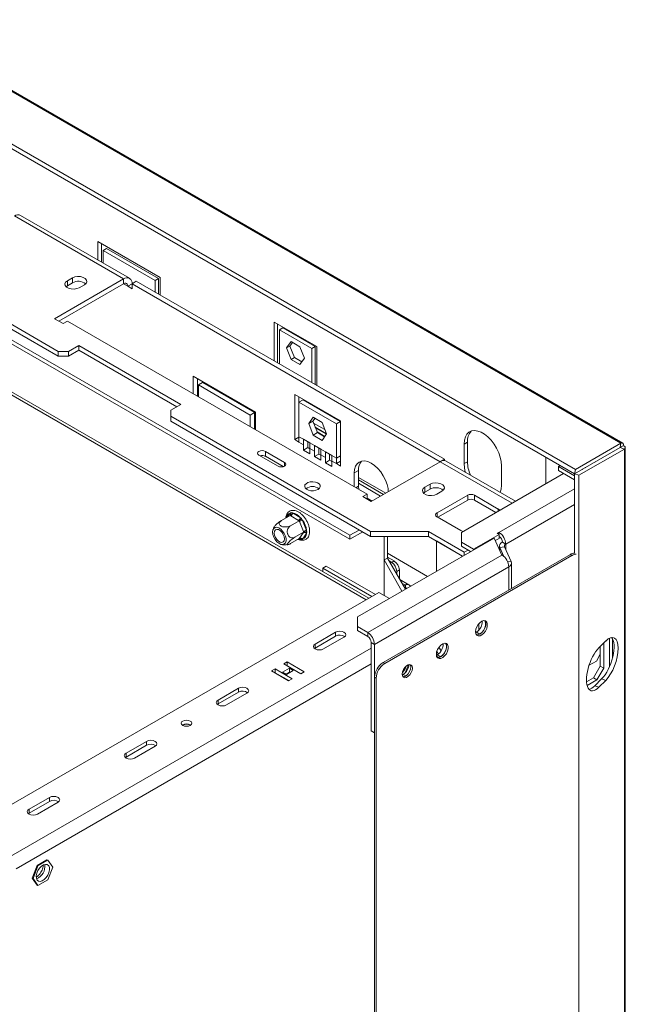
# Model space of a CAD drawing. Units: millimetres. Extents: x 327 to 12773, y 238 to 10085.
# Drawn here: x 12145 to 12773, y 2025 to 3047 of the extents above; entities that cross this region are included whole.
import ezdxf

# ---------------------------------------------------------------- set-up
doc = ezdxf.new("R2010")
doc.units = ezdxf.units.MM
doc.header["$LTSCALE"] = 50

msp = doc.modelspace()

# ---------------------------------------------------------------- linework, layer by layer
at = {"color": 7, "linetype": 'Continuous', "lineweight": 15}
for p, q in [((12721.6, 2580), (9483.1, 4449.6)), ((9565, 4456.9), (12768.9, 2607.3)), ((12770.8, 2607.4), (9567.6, 4456.5)), ((12720.7, 2575.5), (9482.1, 4445.1)), ((12184.8, 2702.6), (10977.8, 3399.4)), ((12184.8, 2697.5), (10981.7, 3392.1)), ((12487.6, 2511.6), (10987.2, 3377.7)), ((12487.6, 2507.5), (10988.5, 3372.9)), ((12507.3, 2446.3), (11015.2, 3307.7)), ((12252.5, 2777.8), (12139.4, 2843.2)), ((12258.8, 2778.5), (12145.6, 2843.8)), ((12290.5, 2779.4), (12226, 2816.6)), ((12226, 2816.6), (12226, 2797.4)), ((12229.5, 2795.3), (12229.5, 2814.6)), ((12231.3, 2807.4), (12234.8, 2809.5)), ((12231.3, 2794.3), (12231.3, 2807.4)), ((12231.3, 2807.4), (12285.2, 2776.3)), ((12288.8, 2778.3), (12234.8, 2809.5)), ((12252.5, 2777.8), (12180.9, 2736.5)), ((12252.5, 2772.7), (12185.3, 2734)), ((12194.2, 2770.7), (12192.8, 2769.7)), ((12199.5, 2778.9), (12194.2, 2775.8)), ((12194.2, 2770.7), (12194.2, 2775.8)), ((12199.5, 2773.8), (12194.2, 2770.7)), ((12199.5, 2773.8), (12199.5, 2778.9)), ((12206.6, 2768.7), (12211.9, 2771.7)), ((12252.5, 2777.8), (12252.5, 2772.7)), ((12261.4, 2772.7), (12256.9, 2770.2)), ((12261.4, 2772.7), (12265.8, 2775.3)), ((12261.4, 2767.6), (12261.4, 2772.7)), ((12261.4, 2772.7), (12581.3, 2588)), ((12265.8, 2775.3), (12585.7, 2590.6)), ((12285.2, 2776.3), (12288.8, 2778.3)), ((12285.2, 2776.3), (12285.2, 2764.1)), ((12288.8, 2762), (12288.8, 2778.3)), ((12290.5, 2761), (12290.5, 2779.4)), ((12256.9, 2770.2), (12261.4, 2767.6)), ((12180.9, 2736.5), (12189.8, 2731.4)), ((12189.8, 2731.4), (12194.2, 2734)), ((12194.2, 2734), (12505.3, 2554.4)), ((12453.2, 2707.5), (12409, 2733)), ((12409, 2733), (12409, 2692.6)), ((12412.5, 2690.6), (12412.5, 2731)), ((12417.8, 2726.9), (12414.3, 2724.8)), ((12414.3, 2724.8), (12447.9, 2705.4)), ((12414.3, 2689.6), (12414.3, 2724.8)), ((12417.8, 2726.9), (12451.4, 2707.5)), ((12421.8, 2706.1), (12426.4, 2712.7)), ((12425.3, 2708.1), (12427.9, 2711.8)), ((12426.4, 2712.7), (12435.7, 2707.3)), ((12184.8, 2702.6), (12195.4, 2702.6)), ((12184.8, 2697.5), (12184.8, 2702.6)), ((12206, 2708.8), (12195.4, 2702.6)), ((12206, 2703.7), (12195.4, 2697.5)), ((12195.4, 2702.6), (12195.4, 2697.5)), ((12312.1, 2647.5), (12206, 2708.8)), ((12206, 2703.7), (12206, 2708.8)), ((12307.7, 2645), (12206, 2703.7)), ((12425.3, 2708.1), (12421.8, 2706.1)), ((12426.4, 2694.1), (12421.8, 2706.1)), ((12430, 2696.2), (12425.3, 2708.1)), ((12435.7, 2707.3), (12440.3, 2695.4)), ((12451.4, 2707.5), (12447.9, 2705.4)), ((12447.9, 2705.4), (12447.9, 2670.2)), ((12451.4, 2707.5), (12451.4, 2668.1)), ((12453.2, 2667.1), (12453.2, 2707.5)), ((12195.4, 2697.5), (12184.8, 2697.5)), ((12430, 2696.2), (12426.4, 2694.1)), ((12435.7, 2688.8), (12426.4, 2694.1)), ((12437.7, 2691.7), (12430, 2696.2)), ((12440.3, 2695.4), (12435.7, 2688.8)), ((12324.9, 2676.9), (12389.4, 2639.6)), ((12324.9, 2658.5), (12324.9, 2676.9)), ((12329.3, 2655.9), (12329.3, 2674.3)), ((12330.2, 2667.7), (12334.6, 2670.2)), ((12388.5, 2639.1), (12334.6, 2670.2)), ((12329.3, 2665.6), (12330.2, 2665.1)), ((12330.2, 2661.5), (12329.3, 2662.1)), ((12330.2, 2667.7), (12330.2, 2655.4)), ((12384.1, 2636.5), (12330.2, 2667.7)), ((12430.2, 2657.9), (12477.9, 2630.4)), ((12430.2, 2611), (12430.2, 2657.9)), ((12434.6, 2649.8), (12434.6, 2655.4)), ((12439, 2652.3), (12434.6, 2649.8)), ((12434.6, 2649.8), (12473.5, 2627.3)), ((12434.6, 2614), (12434.6, 2649.8)), ((12439, 2652.3), (12477.9, 2629.9)), ((12301.5, 2641.4), (12312.1, 2647.5)), ((12301.5, 2641.4), (12301.5, 2635.3)), ((12384.1, 2636.5), (12388.5, 2639.1)), ((12388.5, 2621.8), (12388.5, 2639.1)), ((12389.4, 2639.6), (12389.4, 2621.2)), ((12509, 2515.5), (12301.5, 2635.3)), ((12301.5, 2635.3), (12301.5, 2630.2)), ((12509, 2510.4), (12301.5, 2630.2)), ((12384.1, 2624.3), (12384.1, 2636.5)), ((12388.5, 2631.5), (12389.4, 2630.9)), ((12389.4, 2627.4), (12388.5, 2627.9)), ((12444.8, 2627.6), (12449.4, 2634.2)), ((12444.8, 2627.6), (12449.2, 2630.1)), ((12449.4, 2615.6), (12444.8, 2627.6)), ((12449.2, 2630.1), (12451.3, 2633.1)), ((12453.8, 2618.2), (12449.2, 2630.1)), ((12449.4, 2634.2), (12458.7, 2628.8)), ((12458.7, 2628.8), (12463.3, 2616.8)), ((12477.9, 2629.9), (12473.5, 2627.3)), ((12473.5, 2627.3), (12473.5, 2591.6)), ((12477.9, 2630.4), (12477.9, 2583.4)), ((12449.4, 2615.6), (12453.8, 2618.2)), ((12451.6, 2623.8), (12463.2, 2617.1)), ((12452, 2622.9), (12463.1, 2616.5)), ((12453.5, 2618.9), (12461.5, 2614.3)), ((12461.2, 2613.9), (12453.8, 2618.2)), ((12430.2, 2611), (12434.6, 2613.5)), ((12434.6, 2608.4), (12430.2, 2611)), ((12439.4, 2611.3), (12434.6, 2614)), ((12434.6, 2608.4), (12434.6, 2614)), ((12434.6, 2608.4), (12439.4, 2605.7)), ((12439.4, 2611.3), (12446, 2607.5)), ((12439.4, 2605.7), (12439.4, 2611.3)), ((12443.8, 2608.2), (12443.8, 2608.7)), ((12443.8, 2602.6), (12443.8, 2608.2)), ((12450.7, 2604.7), (12446, 2607.5)), ((12446, 2607.5), (12446, 2601.9)), ((12458.7, 2610.2), (12449.4, 2615.6)), ((12463.3, 2616.8), (12458.7, 2610.2)), ((12606.1, 2606.4), (12609.6, 2608.4)), ((12609.6, 2608.4), (12609.6, 2588)), ((12768.9, 2607.3), (12721.6, 2580)), ((12768.9, 2607.3), (12768, 2602.9)), ((12419.6, 2587.3), (12399.8, 2598.7)), ((12399.8, 2593.6), (12399.8, 2598.7)), ((12439.4, 2600.1), (12439.4, 2605.7)), ((12439.4, 2600.1), (12443.8, 2602.6)), ((12446, 2596.3), (12439.4, 2600.1)), ((12446, 2601.4), (12443.8, 2602.6)), ((12446, 2601.9), (12446, 2596.3)), ((12446, 2601.9), (12450.7, 2599.1)), ((12450.7, 2604.7), (12457.3, 2600.9)), ((12450.7, 2599.1), (12450.7, 2604.7)), ((12450.7, 2593.5), (12450.7, 2599.1)), ((12455.2, 2601.7), (12455.2, 2602.2)), ((12455.2, 2596), (12455.2, 2601.7)), ((12462.1, 2598.2), (12457.3, 2600.9)), ((12457.3, 2600.9), (12457.3, 2595.3)), ((12462.1, 2598.2), (12468.7, 2594.3)), ((12462.1, 2592.5), (12462.1, 2598.2)), ((12606.1, 2606.4), (12606.1, 2586)), ((12768, 2602.9), (12720.7, 2575.5)), ((12768.1, 2602.6), (12720.8, 2575.3)), ((12772.5, 2601.2), (12725.2, 2573.9)), ((12767.8, 2602.6), (12771.4, 2604.6)), ((12772.5, 2601.2), (12768.1, 2602.6)), ((12772.5, 1151.5), (12772.5, 2601.2)), ((12773.4, 1154), (12773.4, 2602.8)), ((12393.1, 2594.8), (12412.9, 2583.4)), ((12418.4, 2582.9), (12399.8, 2593.6)), ((12450.7, 2593.5), (12455.2, 2596)), ((12457.3, 2589.7), (12450.7, 2593.5)), ((12457.3, 2594.8), (12455.2, 2596)), ((12457.3, 2595.3), (12457.3, 2589.7)), ((12457.3, 2595.3), (12462.1, 2592.5)), ((12462.1, 2586.9), (12462.1, 2592.5)), ((12462.1, 2586.9), (12466.5, 2589.5)), ((12468.7, 2583.1), (12462.1, 2586.9)), ((12466.5, 2595.1), (12466.5, 2595.6)), ((12466.5, 2589.5), (12466.5, 2595.1)), ((12468.7, 2588.2), (12466.5, 2589.5)), ((12473.5, 2591.6), (12468.7, 2594.3)), ((12468.7, 2594.3), (12468.7, 2588.7)), ((12468.7, 2588.7), (12468.7, 2583.1)), ((12468.7, 2588.7), (12473.5, 2586)), ((12473.5, 2591.6), (12477.9, 2594.1)), ((12473.5, 2591.6), (12473.5, 2586)), ((12473.5, 2586), (12477.9, 2588.5)), ((12509.6, 2586.6), (12509.9, 2586.4)), ((12509.7, 2546.7), (12581.3, 2588)), ((12581.4, 2588.1), (12585.7, 2590.6)), ((12585.7, 2590.6), (12585.7, 2589.2)), ((12659.6, 2547.1), (12587.6, 2588.7)), ((12606.1, 2586), (12609.6, 2588)), ((12690.9, 2565.1), (12690.9, 2592.8)), ((12745, 2589.3), (12744.8, 2589.4)), ((12477.9, 2583.4), (12473.5, 2586)), ((12492, 2576.3), (12496.5, 2578.8)), ((12492, 2562), (12492, 2576.3)), ((12496.5, 2562.5), (12496.5, 2578.8)), ((12645, 2583.9), (12645, 2563.5)), ((12704.1, 2583), (12706, 2584)), ((12720.8, 2573.3), (12704.1, 2583)), ((12704.1, 2583), (12704.1, 2578.9)), ((12720.8, 2569.2), (12704.1, 2578.9)), ((12721.6, 2580), (12720.7, 2575.5)), ((12730.8, 2581.1), (12730.5, 2581.2)), ((12496.5, 2569.2), (12522.5, 2554.1)), ((12709.4, 2575.8), (12603.3, 2514.6)), ((12725.2, 2573.9), (12720.8, 2575.3)), ((12720.8, 2492.8), (12720.8, 2575.3)), ((12725.2, 1084.2), (12725.2, 2573.9)), ((12519.4, 2552.3), (12496.5, 2565.6)), ((12496.7, 2559.3), (12496.5, 2562.5)), ((12565.4, 2556.4), (12564, 2555.4)), ((12570.7, 2564.6), (12565.4, 2561.5)), ((12565.4, 2556.4), (12565.4, 2561.5)), ((12570.7, 2559.5), (12565.4, 2556.4)), ((12570.7, 2559.5), (12570.7, 2564.6)), ((12577.8, 2554.4), (12583.1, 2557.4)), ((12505.3, 2554.4), (12500.9, 2551.8)), ((12500.9, 2551.8), (12509.7, 2546.7)), ((12505.3, 2549.3), (12505.3, 2554.4)), ((12510.6, 2547.2), (12505.3, 2550.3)), ((12578, 2534.9), (12609.8, 2553.2)), ((12578.8, 2530.3), (12609.8, 2548.1)), ((12609.8, 2548.1), (12609.8, 2553.2)), ((12616.9, 2553.2), (12641.6, 2538.9)), ((12616.9, 2553.2), (12616.9, 2548.1)), ((12616.9, 2548.1), (12639.1, 2535.3)), ((12425.5, 2534.6), (12426.5, 2535.3)), ((12426.5, 2535.3), (12427.9, 2534.8)), ((12425.5, 2532.1), (12416.5, 2526.9)), ((12426.1, 2531.8), (12425.5, 2532.1)), ((12434.8, 2526.8), (12425.8, 2521.6)), ((12434.2, 2527.1), (12426.1, 2531.8)), ((12427.9, 2534.8), (12436, 2530.2)), ((12434.8, 2526.8), (12434.2, 2527.1)), ((12435.1, 2526), (12434.8, 2526.8)), ((12439.2, 2515.6), (12435.1, 2526)), ((12436, 2530.2), (12437.4, 2529)), ((12437.4, 2529), (12438.4, 2527.1)), ((12438.4, 2527.1), (12442.5, 2516.7)), ((12602.7, 2516.5), (12578, 2530.8)), ((12439.5, 2514.8), (12430.4, 2509.6)), ((12439.5, 2514.8), (12439.2, 2515.6)), ((12439.2, 2514.4), (12439.5, 2514.8)), ((12442.5, 2516.7), (12442.9, 2514.9)), ((12442.9, 2514.9), (12442.5, 2513.5)), ((12497.3, 2517.1), (12487.6, 2511.6)), ((12500.8, 2515.1), (12487.6, 2507.5)), ((12569.1, 2515.5), (12509, 2515.5)), ((12509, 2510.4), (12509, 2515.5)), ((12606.2, 2494), (12569.1, 2515.5)), ((12569.1, 2510.4), (12569.1, 2515.5)), ((12434.8, 2508.2), (12425.8, 2503)), ((12434.8, 2508.2), (12435.1, 2508.6)), ((12435.1, 2508.6), (12439.2, 2514.4)), ((12437.4, 2507.1), (12436, 2507.5)), ((12438.4, 2507.7), (12437.4, 2507.1)), ((12442.5, 2513.5), (12438.4, 2507.7)), ((12487.6, 2511.6), (12487.6, 2507.5)), ((12637.2, 2508.8), (12495.4, 2427)), ((12569.1, 2510.4), (12509, 2510.4)), ((12523, 2510.4), (12523, 2449.2)), ((12526.5, 2510.4), (12526.5, 2488)), ((12604.5, 2490), (12569.1, 2510.4)), ((12577.3, 2505.7), (12577.3, 2474.2)), ((12603.8, 2490.4), (12577.3, 2505.7)), ((12577.3, 2505.7), (12577.3, 2505.7)), ((12603.3, 2514.6), (12603.3, 2504.4)), ((12642.4, 2512.5), (12615.9, 2497.2)), ((12637.2, 2508.8), (12645.4, 2491.1)), ((12642.4, 2508.4), (12638.4, 2506.1)), ((12642.2, 2514.6), (12640.5, 2513.6)), ((12640.5, 2513.6), (12642.4, 2512.5)), ((12642.2, 2512.6), (12642.2, 2514.6)), ((12642.4, 2508.4), (12642.4, 2512.5)), ((12643, 2510), (12642.4, 2509.6)), ((12421.5, 2501.6), (12423.4, 2502)), ((12615.9, 2497.2), (12603.3, 2504.4)), ((12603.3, 2504.4), (12603.3, 2500.3)), ((12612.9, 2494.8), (12603.3, 2500.3)), ((12610.2, 2496.3), (12606.2, 2494)), ((12615.9, 2496.5), (12615.9, 2497.2)), ((12642.8, 2500.3), (12642.8, 2496.6)), ((12648, 2499.6), (12643.2, 2498.8)), ((12647.5, 2489.5), (12643.2, 2498.8)), ((12645.8, 2504.4), (12649.3, 2502.3)), ((12655, 2484.4), (12648, 2499.6)), ((12645.4, 2491.1), (12506, 2410.7)), ((12716.4, 2491.8), (12521.9, 2379.5)), ((12523, 2486), (12526.5, 2488)), ((12523, 2449.2), (12523, 2486)), ((12523, 2486), (12541.6, 2453.7)), ((12718.1, 2490.8), (12523.7, 2378.5)), ((12568.2, 2469), (12526.5, 2493.1)), ((12526.5, 2489), (12533.6, 2485)), ((12526.5, 2488), (12545.2, 2455.7)), ((12528.3, 2485), (12530.9, 2483.4)), ((12530.9, 2483.4), (12533.6, 2485)), ((12606.2, 2491), (12606.2, 2494)), ((12718.1, 2490.8), (12716.4, 2491.8)), ((12459.3, 2477.6), (12462.9, 2479.6)), ((12459.3, 2474.1), (12459.3, 2477.6)), ((12510.4, 2448.1), (12459.3, 2477.6)), ((12514, 2450.2), (12462.9, 2479.6)), ((12513.1, 2398.4), (12652.4, 2478.9)), ((12538.9, 2475.8), (12536.2, 2474.2)), ((12536.2, 2474.2), (12536.2, 2471.2)), ((12538.9, 2475.8), (12538.9, 2466.6)), ((12655.4, 2456.6), (12655.4, 2482.9)), ((12548.8, 2460.3), (12539.3, 2465.8)), ((12543.3, 2458.9), (12545.1, 2459.9)), ((12544.6, 2456.6), (12545.1, 2456.9)), ((12545.1, 2456.9), (12545.1, 2459.9)), ((12517.7, 2452.3), (12082.8, 2201.3)), ((12528.5, 2446.1), (12517.7, 2452.3)), ((12495.4, 2427), (12495.4, 2416.8)), ((12495.4, 2416.8), (12495.4, 2412.7)), ((12495.4, 2416.8), (12506, 2410.7)), ((12495.4, 2412.7), (12506, 2406.6)), ((12451.4, 2398.7), (12472.6, 2411)), ((12451.4, 2394.6), (12472.6, 2406.9)), ((12481.4, 2405.9), (12460.2, 2393.6)), ((12472.6, 2411), (12472.6, 2406.9)), ((12506, 2406.6), (12506, 2410.7)), ((12618, 2410.5), (12618.8, 2411)), ((12618.8, 2411), (12622.4, 2408.9)), ((12760.1, 2383.9), (12760.1, 2404.3)), ((12450.7, 2394.1), (12451.4, 2394.6)), ((12451.4, 2398.7), (12451.4, 2394.6)), ((12513.1, 2398.4), (12509.5, 2400.4)), ((12509.5, 2308.6), (12509.5, 2400.4)), ((12513.1, 2306.5), (12513.1, 2398.4)), ((12580, 2395.4), (12582.2, 2391.6)), ((12746, 2394.7), (12753.2, 2401.9)), ((12747.4, 2396.1), (12747.4, 2375.8)), ((12751, 2373.7), (12751, 2399.6)), ((12577.3, 2387), (12578.2, 2387.5)), ((12577.8, 2391.1), (12579.4, 2388.3)), ((12578.2, 2387.5), (12581.7, 2385.5)), ((12743.4, 2381.1), (12747.4, 2388.1)), ((12410, 2372.9), (12406.3, 2370.8)), ((12427.6, 2362.7), (12410, 2372.9)), ((12410, 2368.8), (12410, 2372.9)), ((12424.8, 2373.5), (12417.7, 2369.5)), ((12422.5, 2380.2), (12418.8, 2378)), ((12418.8, 2378), (12436.5, 2367.8)), ((12422.5, 2376.1), (12422.3, 2376)), ((12440.2, 2370), (12422.5, 2380.2)), ((12422.5, 2376.1), (12422.5, 2380.2)), ((12436.7, 2367.9), (12422.5, 2376.1)), ((12428.7, 2371.3), (12424.8, 2373.5)), ((12424.8, 2369.5), (12424.8, 2373.5)), ((12521.9, 2379.5), (12523.7, 2378.5)), ((12545, 2368.8), (12548.3, 2377.3)), ((12743.4, 2381.1), (12735.9, 2376.8)), ((12740.3, 2363.5), (12747.4, 2375.8)), ((12751, 2373.7), (12743.9, 2361.5)), ((12747.4, 2375.8), (12751, 2373.7)), ((12406.3, 2370.8), (12423.9, 2360.6)), ((12410, 2368.8), (12409.8, 2368.7)), ((12424.1, 2360.7), (12410, 2368.8)), ((12417.7, 2369.5), (12421.6, 2367.2)), ((12424.8, 2369.5), (12421.3, 2367.4)), ((12421.6, 2367.2), (12428.7, 2371.3)), ((12423.9, 2360.6), (12427.6, 2362.7)), ((12425.2, 2369.2), (12424.8, 2369.5)), ((12436.5, 2367.8), (12440.2, 2370)), ((12514.8, 2363.2), (12513.1, 2364.2)), ((12513.1, 2364.2), (12513.1, 1057.7)), ((12514.8, 2363.2), (12514.8, 1056.7)), ((12542, 2366.6), (12542.8, 2367.1)), ((12740.3, 2363.5), (12733.2, 2359.4)), ((12733.8, 2355.6), (12743.9, 2361.5)), ((12743.9, 2361.5), (12740.3, 2363.5)), ((12748.9, 2362.5), (12741.7, 2355.3)), ((12748.9, 2362.5), (12753.2, 2361)), ((12350.6, 2340.6), (12371.8, 2352.8)), ((12371.8, 2352.8), (12371.8, 2348.7)), ((12746, 2353.9), (12741.7, 2355.3)), ((12753.2, 2361), (12746, 2353.9)), ((12350.6, 2336.5), (12371.8, 2348.7)), ((12380.7, 2347.7), (12359.5, 2335.5)), ((12349.9, 2336), (12350.6, 2336.5)), ((12350.6, 2340.6), (12350.6, 2336.5)), ((12314.2, 2314.6), (12313.9, 2314.4)), ((12509.5, 2308.6), (12513.1, 2306.5)), ((12513.1, 2306.5), (12509.5, 2308.6)), ((12255.2, 2285.4), (12276.4, 2297.7)), ((12255.2, 2281.4), (12276.4, 2293.6)), ((12285.2, 2292.6), (12264, 2280.3)), ((12276.4, 2297.7), (12276.4, 2293.6)), ((12254.4, 2280.8), (12255.2, 2281.4)), ((12255.2, 2285.4), (12255.2, 2281.4)), ((12154.4, 2227.3), (12175.6, 2239.5)), ((12175.6, 2239.5), (12175.6, 2235.4)), ((12154.4, 2223.2), (12175.6, 2235.4)), ((12184.5, 2234.4), (12163.2, 2222.2)), ((12153.7, 2222.7), (12154.4, 2223.2)), ((12154.4, 2227.3), (12154.4, 2223.2)), ((12162.8, 2168.9), (12157.7, 2155.7)), ((12163.7, 2168.3), (12158.6, 2155.2)), ((12173, 2174.7), (12162.8, 2168.9)), ((12163.7, 2168.3), (12162.8, 2168.9)), ((12173.9, 2174.2), (12163.7, 2168.3)), ((12173.9, 2174.2), (12173, 2174.7)), ((12179, 2167), (12173.9, 2174.2)), ((12161.9, 2156.8), (12162.8, 2157.3)), ((12173.9, 2153.8), (12179, 2167)), ((12158.6, 2155.2), (12157.7, 2155.7)), ((12157.7, 2155.7), (12162.8, 2148.4)), ((12158.6, 2155.2), (12163.7, 2147.9)), ((12163.7, 2147.9), (12162.8, 2148.4)), ((12163.7, 2147.9), (12173.9, 2153.8))]:
    msp.add_line(p, q, dxfattribs=at)
at = {"color": 8, "linetype": 'Continuous', "lineweight": 15}
for p, q in [((12504.4, 2444.6), (11020.5, 3301.3)), ((12256.9, 2770.2), (12252.5, 2772.7)), ((12329.3, 2668.2), (12330.2, 2667.7)), ((12388.5, 2634), (12389.4, 2633.5)), ((12449.9, 2628.1), (12461.5, 2621.4)), ((12767.7, 2602.7), (12767.8, 2602.6)), ((12767.8, 2602.6), (12767.8, 2602.5)), ((12419.6, 2583.4), (12419.6, 2587.3)), ((12655.9, 2545), (12581.3, 2588)), ((12742.1, 2587.6), (12741.8, 2587.7)), ((12496.5, 2571.7), (12524.7, 2555.4)), ((12493.8, 2561), (12496.5, 2562.5)), ((12720.8, 2560), (12642.2, 2514.6)), ((12641.6, 2536.7), (12641.6, 2538.9)), ((12720.8, 2543.6), (12649.3, 2502.3)), ((12422.5, 2530.4), (12425.5, 2534.6)), ((12578, 2534.9), (12578, 2530.8)), ((12436, 2507.5), (12434.8, 2508.2)), ((12643.2, 2495.8), (12643.2, 2498.8)), ((12649.3, 2502.3), (12649.3, 2496.8)), ((12603.8, 2490.4), (12603.8, 2489.5)), ((12603.8, 2490.4), (12603.8, 2490.4)), ((12651.3, 2483.9), (12655, 2484.4)), ((12652.4, 2478.9), (12652.4, 2454.9)), ((12541.5, 2462), (12545.1, 2459.9)), ((12545.1, 2456.9), (12546.1, 2456.3)), ((12621.4, 2420), (12621.4, 2413.2)), ((12618.3, 2409.2), (12620.2, 2408.1)), ((12757.1, 2375.5), (12757.1, 2404.8)), ((12509.5, 2394.5), (12128.8, 2174.7)), ((12577.7, 2385.7), (12579.5, 2384.7)), ((12509.5, 2378.2), (12141.1, 2165.5)), ((12542.4, 2365.3), (12543.2, 2364.8)), ((12542.8, 2367.1), (12545.5, 2365.6))]:
    msp.add_line(p, q, dxfattribs=at)
at = {"color": 7, "linetype": 'Continuous', "lineweight": 15, "flags": 128}
for points in [[(12194.2, 2775.8), (12192.4, 2774.4), (12191.6, 2772.7), (12191.9, 2770.9), (12193.2, 2769.3), (12195.3, 2768.1), (12198.1, 2767.4), (12201.1, 2767.2), (12204.1, 2767.7), (12206.6, 2768.7)], [(12211.9, 2771.7), (12213.6, 2773.2), (12214.4, 2774.9), (12214.1, 2776.6), (12212.8, 2778.2), (12210.7, 2779.4), (12207.9, 2780.2), (12204.9, 2780.3), (12202, 2779.9), (12199.5, 2778.9)], [(12645, 2583.9), (12644.6, 2588.3), (12643.6, 2592.8), (12642, 2597.4), (12639.9, 2602), (12637.2, 2606.3), (12634.2, 2610.3), (12630.8, 2613.7), (12627.3, 2616.5), (12623.7, 2618.6), (12620.2, 2619.8), (12616.8, 2620.3), (12613.8, 2619.9), (12611.1, 2618.6), (12609, 2616.5), (12607.4, 2613.7), (12606.4, 2610.3), (12606.1, 2606.4)], [(12399.8, 2598.7), (12398.3, 2599.3), (12396.5, 2599.5), (12394.6, 2599.3), (12393.1, 2598.7), (12392.1, 2597.8), (12391.7, 2596.8), (12392.1, 2595.7), (12393.1, 2594.8)], [(12412.9, 2583.4), (12414.4, 2582.8), (12416.2, 2582.6), (12418.1, 2582.8), (12419.6, 2583.4), (12420.6, 2584.3), (12421, 2585.4), (12420.6, 2586.4), (12419.6, 2587.3)], [(12492, 2576.3), (12492.4, 2580.1), (12493.4, 2583.3), (12495, 2585.9), (12497.2, 2587.7), (12499.9, 2588.7), (12503, 2588.8), (12506.3, 2588.1), (12509.7, 2586.5), (12513.2, 2584.1), (12516.5, 2581), (12519.5, 2577.4), (12522.2, 2573.3), (12524.4, 2568.9), (12526.1, 2564.5), (12527.1, 2560.1), (12527.4, 2556.9)], [(12606.1, 2586), (12606.4, 2581.7), (12607.3, 2577.2)], [(12729.3, 2580.2), (12729.1, 2580.2), (12728.5, 2580.1)], [(12732.1, 2582.1), (12731.9, 2581.8), (12731.8, 2581.7)], [(12454.5, 2559.2), (12456, 2560.5), (12456.8, 2561.9), (12456.7, 2563.5), (12455.7, 2564.9), (12454, 2566.1), (12451.7, 2566.9), (12449.1, 2567.2), (12446.4, 2567), (12444, 2566.3), (12442.1, 2565.2), (12440.9, 2563.9), (12440.6, 2562.3), (12441.2, 2560.8), (12442.5, 2559.5), (12444.6, 2558.5), (12447.1, 2557.9), (12449.7, 2557.9), (12452.3, 2558.3), (12454.5, 2559.2)], [(12583.1, 2557.4), (12584.8, 2558.9), (12585.6, 2560.5), (12585.4, 2562.3), (12584.1, 2563.9), (12581.9, 2565.1), (12579.2, 2565.9), (12576.1, 2566), (12573.2, 2565.6), (12570.7, 2564.6)], [(12565.4, 2561.5), (12563.7, 2560.1), (12562.9, 2558.4), (12563.1, 2556.6), (12564.4, 2555), (12566.6, 2553.8), (12569.3, 2553), (12572.4, 2552.9), (12575.3, 2553.3), (12577.8, 2554.4)], [(12643.7, 2556.3), (12644.6, 2559.6), (12645, 2563.5)], [(12417.7, 2502), (12419.4, 2502.6), (12420.5, 2503.9), (12421.2, 2505.8), (12421.2, 2508.2), (12420.5, 2510.8), (12419.4, 2513.5), (12417.7, 2515.9), (12415.8, 2517.9), (12413.7, 2519.3), (12411.7, 2519.9), (12409.9, 2519.8), (12408.5, 2518.8), (12407.6, 2517.2), (12407.3, 2515), (12407.6, 2512.4), (12408.5, 2509.8), (12409.9, 2507.2), (12411.7, 2505), (12413.7, 2503.3), (12415.8, 2502.2), (12417.7, 2502)], [(12411.6, 2517.8), (12413.3, 2517.5), (12415.2, 2516.5), (12416.9, 2514.7), (12418.3, 2512.6), (12419.2, 2510.2), (12419.6, 2507.9), (12419.2, 2506), (12418.3, 2504.7), (12416.9, 2504.1), (12415.2, 2504.4), (12413.3, 2505.5), (12411.6, 2507.2), (12410.2, 2509.4), (12409.3, 2511.8), (12409, 2514), (12409.3, 2515.9), (12410.2, 2517.3), (12411.6, 2517.8)], [(12545.1, 2459.9), (12546.1, 2460.4), (12547.1, 2460.6), (12548, 2460.6), (12548.8, 2460.3), (12549.5, 2459.8), (12550, 2459), (12550.1, 2458.6)], [(12617.9, 2411.5), (12618.3, 2414), (12619.2, 2416.6), (12620.7, 2419.1), (12622.6, 2421.1), (12624.6, 2422.5), (12626.6, 2423), (12628.3, 2422.7), (12629.6, 2421.6), (12630.2, 2419.8), (12630.2, 2417.4), (12629.6, 2414.8), (12628.3, 2412.2), (12626.6, 2409.9), (12624.6, 2408.2), (12622.6, 2407.3), (12620.7, 2407.1), (12619.2, 2407.8), (12618.3, 2409.4), (12617.9, 2411.5)], [(12627.5, 2423), (12627.8, 2422.6), (12628.5, 2420.8), (12628.5, 2418.4), (12627.8, 2415.8), (12626.5, 2413.2), (12624.8, 2411), (12622.9, 2409.3), (12620.8, 2408.3), (12619, 2408.1), (12619, 2408.1)], [(12627.5, 2423), (12627.7, 2422.7), (12628.4, 2420.8), (12628.4, 2418.4), (12627.7, 2415.6), (12626.3, 2412.9), (12624.5, 2410.6), (12622.4, 2408.9)], [(12472.6, 2411), (12474.6, 2411.8), (12477, 2412), (12479.4, 2411.8), (12481.4, 2411), (12482.8, 2409.8), (12483.3, 2408.4), (12482.8, 2407), (12481.4, 2405.9)], [(12460.2, 2393.6), (12458.2, 2392.8), (12455.8, 2392.6), (12453.4, 2392.8), (12451.4, 2393.6), (12450, 2394.8), (12449.6, 2396.2), (12450, 2397.6), (12451.4, 2398.7)], [(12577.3, 2388), (12577.6, 2390.5), (12578.6, 2393.2), (12580.1, 2395.6), (12581.9, 2397.6), (12584, 2399), (12585.9, 2399.6), (12587.7, 2399.3), (12588.9, 2398.1), (12589.6, 2396.3), (12589.6, 2393.9), (12588.9, 2391.3), (12587.7, 2388.7), (12585.9, 2386.5), (12584, 2384.8), (12581.9, 2383.8), (12580.1, 2383.6), (12578.6, 2384.4), (12577.6, 2385.9), (12577.3, 2388)], [(12586.9, 2399.5), (12587.1, 2399.1), (12587.8, 2397.3), (12587.8, 2395), (12587.1, 2392.3), (12585.9, 2389.8), (12584.2, 2387.5), (12582.2, 2385.8), (12580.2, 2384.8), (12578.3, 2384.7), (12578.3, 2384.7)], [(12586.9, 2399.5), (12587.1, 2399.3), (12587.8, 2397.4), (12587.8, 2394.9), (12587.1, 2392.1), (12585.7, 2389.4), (12583.8, 2387.1), (12581.7, 2385.5)], [(12541.9, 2367.6), (12542.2, 2369.9), (12543.2, 2372.3), (12544.6, 2374.4), (12546.3, 2376.2), (12548.1, 2377.2), (12549.9, 2377.5), (12551.3, 2376.9), (12552.2, 2375.6), (12552.5, 2373.7), (12552.2, 2371.4), (12551.3, 2369.1), (12549.9, 2366.9), (12548.1, 2365.2), (12546.3, 2364.1), (12544.6, 2363.8), (12543.2, 2364.4), (12542.2, 2365.7), (12541.9, 2367.6)], [(12550, 2377.5), (12550.4, 2376.7), (12550.8, 2374.7), (12550.4, 2372.5), (12549.5, 2370.1), (12548.1, 2367.9), (12546.4, 2366.2), (12544.5, 2365.1), (12542.8, 2364.8), (12542.7, 2364.9)], [(12371.8, 2352.8), (12373.9, 2353.6), (12376.3, 2353.9), (12378.7, 2353.6), (12380.7, 2352.8), (12382, 2351.6), (12382.5, 2350.2), (12382, 2348.9), (12380.7, 2347.7)], [(12359.5, 2335.5), (12357.4, 2334.7), (12355, 2334.4), (12352.7, 2334.7), (12350.6, 2335.5), (12349.3, 2336.6), (12348.8, 2338), (12349.3, 2339.4), (12350.6, 2340.6)], [(12314, 2318.8), (12315.8, 2319.5), (12317.9, 2319.7), (12320, 2319.5), (12321.8, 2318.8), (12323, 2317.8), (12323.4, 2316.6), (12323, 2315.4), (12321.8, 2314.3), (12320, 2313.6), (12317.9, 2313.4), (12315.8, 2313.6), (12314, 2314.3), (12312.8, 2315.4), (12312.4, 2316.6), (12312.8, 2317.8), (12314, 2318.8)], [(12276.4, 2297.7), (12278.4, 2298.5), (12280.8, 2298.8), (12283.2, 2298.5), (12285.2, 2297.7), (12286.6, 2296.5), (12287, 2295.1), (12286.6, 2293.8), (12285.2, 2292.6)], [(12264, 2280.3), (12262, 2279.6), (12259.6, 2279.3), (12257.2, 2279.6), (12255.2, 2280.3), (12253.8, 2281.5), (12253.3, 2282.9), (12253.8, 2284.3), (12255.2, 2285.4)], [(12175.6, 2239.5), (12177.6, 2240.3), (12180, 2240.6), (12182.4, 2240.3), (12184.5, 2239.5), (12185.8, 2238.4), (12186.3, 2237), (12185.8, 2235.6), (12184.5, 2234.4)], [(12163.2, 2222.2), (12161.2, 2221.4), (12158.8, 2221.1), (12156.4, 2221.4), (12154.4, 2222.2), (12153, 2223.3), (12152.6, 2224.7), (12153, 2226.1), (12154.4, 2227.3)], [(12162.8, 2153.7), (12164.2, 2152.5), (12166, 2152.2), (12168.1, 2152.8), (12170.2, 2154.1), (12172.2, 2156.2), (12173.9, 2158.7), (12175.1, 2161.5), (12175.7, 2164.2), (12175.5, 2166.6), (12174.8, 2168.5), (12173.4, 2169.7), (12171.6, 2170), (12169.5, 2169.4), (12167.4, 2168), (12165.3, 2166), (12163.7, 2163.5), (12162.5, 2160.7), (12161.9, 2158), (12162.1, 2155.5), (12162.8, 2153.7)]]:
    msp.add_lwpolyline(points, dxfattribs=at)
at = {"color": 8, "linetype": 'Continuous', "lineweight": 15, "flags": 128}
msp.add_lwpolyline([(12436, 2507.5), (12435, 2507.7), (12434.3, 2507.9)], dxfattribs=at)
at = {"color": 7, "linetype": 'Continuous', "lineweight": 15}
for centre, radius, start, end in [((12143, 2838), 6.29, 65.6929, 125.6176), ((12205.6, 2763.2), 12.2, 51.3665, 120.1407), ((12256, 2773.6), 5.46, 350.786, 129.2033), ((12254.2, 2770.6), 2.73, 350.786, 129.2033), ((12624.4, 2609.6), 14.9, 136.4934, 184.3668), ((12396.4, 2586.9), 7.49, 63.0613, 106.2876), ((12510.1, 2579.9), 13.7, 140.0277, 184.268), ((12585, 2582.9), 6.29, 65.6929, 125.6176), ((12647.1, 2589), 37.5, 181.5437, 203.355), ((12448.7, 2551), 11.3, 52.7609, 127.2391), ((12576.8, 2548.9), 12.2, 51.3665, 120.1407), ((12613.3, 2546.4), 7.69, 62.6097, 117.3903), ((12613.3, 2541.3), 7.69, 62.6097, 117.3903), ((12640.3, 2536.4), 2.91, 22.5956, 63.0665), ((12424.1, 2535), 3.84, 302.6055, 357.3945), ((12425.4, 2521.2), 13.9, 40.418, 79.5873), ((12432.1, 2530.4), 3.84, 302.6055, 357.3945), ((12439.9, 2517.7), 9.54, 98.7779, 119.8905), ((12419.1, 2513.7), 23.6, 7.5316, 34.8798), ((12578.7, 2532.8), 2.18, 110.7834, 249.2166), ((12443.9, 2507.3), 9.54, 98.7779, 119.8905), ((12605.9, 2522.4), 6.71, 241.3306, 264.3335), ((12436.2, 2506.1), 2.71, 36.0257, 113.972), ((12436.1, 2513.7), 6.35, 291.4182, 358.3805), ((12440.3, 2511.9), 2.71, 36.0257, 113.972), ((12634, 2501.7), 15.4, 2.6055, 57.3945), ((12638.1, 2504), 7.73, 2.7003, 55.7722), ((12647.3, 2500.3), 4.4, 110.7421, 199.461), ((12650.1, 2500.3), 2.2, 110.7421, 199.461), ((12527.4, 2475.2), 11.5, 2.6055, 57.3945), ((12637.1, 2478.2), 15.4, 2.6055, 57.3945), ((12650.9, 2483), 4.4, 290.7421, 19.461), ((12720.4, 2485.5), 7.5, 86.7674, 122.7224), ((12722.2, 2484.4), 7.51, 87.0209, 122.7017), ((12524.7, 2473.7), 11.5, 2.6055, 57.3945), ((12546.1, 2455.5), 1.71, 52.0108, 128.3277), ((12612, 2422), 12.9, 301.6267, 2.4942), ((12477, 2399.1), 8.96, 54.6231, 119.2787), ((12497.7, 2397.7), 15.4, 2.6055, 57.3945), ((12501.9, 2400.1), 7.68, 2.6055, 57.3945), ((12571.4, 2398.5), 12.9, 301.6267, 2.4942), ((12532.3, 2363.3), 19.2, 122.6055, 177.3945), ((12534, 2362.3), 19.2, 122.6055, 177.3945), ((12530.3, 2380.4), 16.3, 317.286, 342.7645), ((12535.7, 2378.4), 13.3, 302.2647, 355.758), ((12376.2, 2340.9), 8.96, 54.6231, 119.2787), ((12317.9, 2307.9), 7.86, 57.6052, 122.3948), ((12317.9, 2307.8), 7.76, 58.4189, 118.4596), ((12280.8, 2285.8), 8.97, 54.6606, 119.2734), ((12180, 2227.6), 8.96, 54.5861, 119.284), ((12157.3, 2167.7), 13.5, 291.2165, 8.7889)]:
    msp.add_arc(centre, radius, start, end, dxfattribs=at)
at = {"color": 8, "linetype": 'Continuous', "lineweight": 15}
for centre, radius, start, end in [((12427.6, 2528.9), 6.09, 110.699, 171.1666), ((12423.9, 2533.2), 2.13, 338.2411, 42.6112), ((12434.5, 2507.6), 1.52, 357.4351, 31.2737)]:
    msp.add_arc(centre, radius, start, end, dxfattribs=at)
at = {"color": 7, "linetype": 'Continuous', "lineweight": 15}
for centre, start_param, end_param in [((12748.9, 2382.9), 3.85017, 6.06924), ((12753.2, 2381.4), 3.85017, 6.991762), ((12746, 2374.3), 0.708577, 3.85017), ((12741.7, 2375.7), 3.369334, 3.85017)]:
    msp.add_ellipse(centre, major_axis=(8.4, 23.9), ratio=0.410779, start_param=start_param, end_param=end_param, dxfattribs=at)
for points, knots in [([(12768.9, 2607.3), (12769.3, 2607.4), (12770.2, 2607.7), (12771.1, 2607.2), (12771.6, 2606.3), (12771.4, 2605.2), (12771.4, 2604.6)], [0, 0, 0, 0, 0.23335, 0.477642, 0.733121, 1, 1, 1, 1]), ([(12768, 2602.9), (12768.1, 2602.9), (12768.2, 2603), (12768.3, 2603), (12768.2, 2602.9), (12768, 2602.7), (12767.8, 2602.6)], [0, 0, 0, 0, 0.21709, 0.455056, 0.715595, 1, 1, 1, 1]), ([(12768, 2602.7), (12768.1, 2602.7), (12768.3, 2602.8), (12768.4, 2602.8), (12768.4, 2602.8), (12768.2, 2602.7), (12768.1, 2602.6)], [0, 0, 0, 0, 0.191217, 0.539375, 0.826511, 1, 1, 1, 1]), ([(12771.4, 2604.6), (12771.9, 2604.4), (12772.9, 2604.1), (12773.5, 2603.1), (12773.3, 2602.1), (12772.7, 2601.5), (12772.5, 2601.2)], [0, 0, 0, 0, 0.277579, 0.545454, 0.807407, 1, 1, 1, 1]), ([(12444.2, 2523.4), (12444, 2524), (12443.3, 2525.7), (12441.7, 2528.4), (12439.6, 2531.3), (12437.1, 2533.8), (12434.4, 2535.8), (12431.7, 2537.1), (12429, 2537.6), (12426.5, 2537.4), (12424.3, 2536.4), (12422.6, 2534.7), (12421.5, 2532.6), (12420.9, 2530.7), (12420.9, 2529.6), (12420.9, 2529.4)], [0, 0, 0, 0, 0.046527, 0.134358, 0.222384, 0.310719, 0.399672, 0.489478, 0.579643, 0.658023, 0.741715, 0.82233, 0.902745, 0.986105, 1, 1, 1, 1]), ([(12425.5, 2532.1), (12425.7, 2532.3), (12426.1, 2532.5), (12426.4, 2533.2), (12426.6, 2534), (12426.6, 2534.7), (12426.5, 2535.1), (12426.5, 2535.3), (12426.5, 2535.3)], [0, 0, 0, 0, 0.209533, 0.418493, 0.642495, 0.90349, 0.995838, 1, 1, 1, 1]), ([(12408.7, 2520.1), (12408.7, 2520.1), (12408.8, 2520.4), (12409.4, 2521.2), (12410.6, 2522.4), (12412.1, 2523.8), (12413.9, 2525.2), (12415.4, 2526.3), (12416.3, 2526.8), (12416.5, 2526.9)], [0, 0, 0, 0, 0.014337, 0.18545, 0.348341, 0.518265, 0.70484, 0.910428, 1, 1, 1, 1]), ([(12416.5, 2526.9), (12416, 2526.5), (12414.9, 2525.8), (12414.1, 2524.4), (12414.2, 2522.9), (12415.2, 2521.7), (12416.7, 2520.8), (12418.6, 2520.3), (12420.7, 2520.2), (12422.9, 2520.4), (12424.7, 2521), (12425.5, 2521.4), (12425.8, 2521.6)], [0, 0, 0, 0, 0.115719, 0.231594, 0.349263, 0.455471, 0.550002, 0.639991, 0.733866, 0.836939, 0.950516, 1, 1, 1, 1]), ([(12437.4, 2529), (12437.4, 2529), (12437.4, 2528.9), (12437.1, 2528.6), (12436.7, 2528.2), (12436, 2527.6), (12435.4, 2527.1), (12435, 2526.9), (12434.8, 2526.8)], [0, 0, 0, 0, 0.0041616, 0.0965099, 0.3575048, 0.5815074, 0.7904673, 1, 1, 1, 1]), ([(12408.8, 2520.1), (12408.6, 2519.7), (12407.9, 2518.6), (12407.7, 2517.4), (12407.5, 2516.6)], [0, 0, 0, 0, 0.346096, 1, 1, 1, 1]), ([(12425.8, 2521.6), (12425.3, 2521.2), (12424.2, 2520.4), (12423, 2518.4), (12422.4, 2516), (12422.5, 2514), (12423, 2512.3), (12423.9, 2510.8), (12425.2, 2509.6), (12426.9, 2508.9), (12428.8, 2508.8), (12429.9, 2509.3), (12430.4, 2509.6)], [0, 0, 0, 0, 0.103374, 0.227402, 0.345681, 0.452315, 0.499829, 0.594514, 0.689001, 0.787163, 0.89589, 1, 1, 1, 1]), ([(12433.5, 2507.4), (12433.5, 2507.4), (12434.5, 2506.9), (12436.2, 2506.5), (12438.7, 2506.3), (12441, 2506.8), (12443, 2508.1), (12444.5, 2510), (12445.4, 2512.4), (12445.8, 2515.2), (12445.7, 2518.3), (12445, 2521.1), (12444.4, 2522.9), (12444.2, 2523.4)], [0, 0, 0, 0, 0.0002636, 0.1132267, 0.2136054, 0.3102794, 0.4128801, 0.5133237, 0.6152385, 0.7215931, 0.831329, 0.9419523, 1, 1, 1, 1]), ([(12442.9, 2514.9), (12442.9, 2514.9), (12442.8, 2514.9), (12442.4, 2515.1), (12441.7, 2515.2), (12440.9, 2515.2), (12440.1, 2515.1), (12439.7, 2514.9), (12439.5, 2514.8)], [0, 0, 0, 0, 0.004162, 0.09651, 0.357505, 0.581507, 0.790467, 1, 1, 1, 1]), ([(12430.4, 2509.6), (12429.8, 2509.2), (12428.6, 2508.4), (12426.5, 2506.9), (12424.7, 2505.3), (12423.3, 2503.8), (12422.6, 2502.7), (12422.4, 2502.1), (12422.7, 2501.8), (12423.6, 2501.9), (12424.7, 2502.4), (12425.6, 2502.8), (12425.8, 2503)], [0, 0, 0, 0, 0.115719, 0.231594, 0.349263, 0.455471, 0.550002, 0.639991, 0.733866, 0.836939, 0.950516, 1, 1, 1, 1]), ([(12437.4, 2507.1), (12437.4, 2507.1), (12437.4, 2507.2), (12437.1, 2507.6), (12436.7, 2508), (12436, 2508.3), (12435.4, 2508.4), (12435, 2508.3), (12434.8, 2508.2)], [0, 0, 0, 0, 0.004162, 0.09651, 0.357505, 0.581507, 0.790467, 1, 1, 1, 1]), ([(12415.7, 2502.3), (12415.9, 2502.2), (12416.9, 2501.8), (12418.9, 2501.5), (12420.7, 2501.6), (12421.5, 2501.6)], [0, 0, 0, 0, 0.075675, 0.58402, 1, 1, 1, 1]), ([(12169, 2169), (12169, 2168.9), (12169.1, 2168.3), (12168.8, 2166.5), (12168.1, 2164.1), (12166.8, 2161.7), (12165.2, 2159.5), (12163.8, 2158), (12162.9, 2157.5), (12162.7, 2157.3)], [0, 0, 0, 0, 0.024211, 0.20294, 0.382316, 0.563378, 0.745004, 0.925425, 1, 1, 1, 1])]:
    msp.add_open_spline(points, degree=3, knots=knots, dxfattribs=at)

doc.saveas('drawing.dxf')
